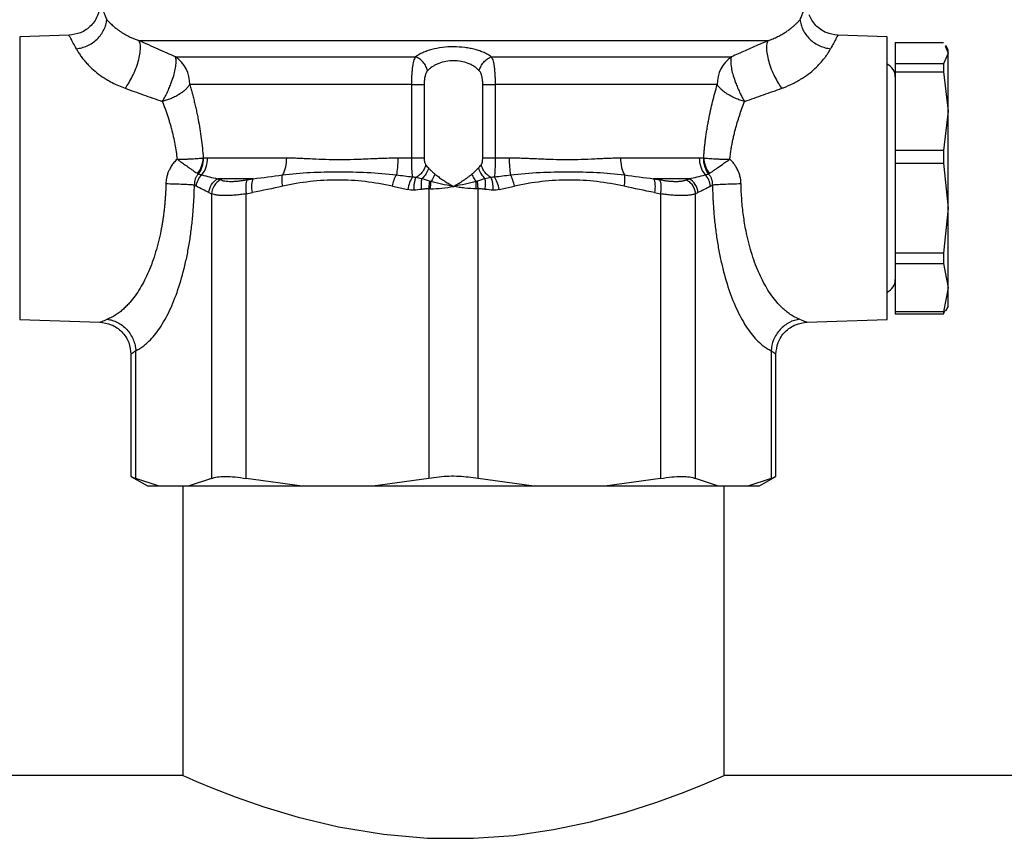
# Model space of a CAD drawing. Units: millimetres. Extents: x 17195 to 19852, y -725 to 2039.
# Drawn here: x 17580 to 17641, y 28 to 79 of the extents above; entities that cross this region are included whole.
import ezdxf

# ---------------------------------------------------------------- set-up
doc = ezdxf.new("R2010")
doc.units = ezdxf.units.MM

msp = doc.modelspace()

# ---------------------------------------------------------------- linework, layer by layer
at = {"color": 7, "linetype": 'Continuous', "lineweight": 25}
for p, q in [((17582.614, 77.71), (17579.544, 77.603)), ((17579.544, 77.603), (17579.544, 60.023)), ((17586.962, 77.38), (17626.126, 77.38)), ((17633.544, 77.603), (17630.474, 77.71)), ((17633.544, 60.023), (17633.544, 77.603)), ((17634.044, 77.262), (17637.055, 77.262)), ((17634.044, 77.262), (17634.044, 75.921)), ((17637.151, 77.041), (17637.344, 76.592)), ((17637.344, 76.813), (17637.197, 77.067)), ((17637.344, 76.592), (17637.344, 76.813)), ((17589.238, 76.37), (17604.19, 76.37)), ((17608.898, 76.37), (17623.85, 76.37)), ((17637.344, 76.592), (17637.055, 75.921)), ((17637.344, 72.993), (17637.344, 76.592)), ((17637.055, 75.921), (17634.044, 75.921)), ((17634.044, 75.921), (17634.044, 75.442)), ((17634.044, 75.442), (17637.055, 75.442)), ((17634.044, 75.442), (17634.044, 70.543)), ((17637.055, 75.921), (17637.055, 75.442)), ((17637.055, 75.442), (17637.344, 72.993)), ((17603.95, 74.638), (17590.126, 74.638)), ((17603.95, 70.079), (17603.95, 74.638)), ((17604.721, 74.638), (17604.721, 70.079)), ((17608.367, 70.079), (17608.367, 74.638)), ((17622.962, 74.638), (17609.138, 74.638)), ((17609.138, 74.638), (17609.138, 70.079)), ((17637.344, 72.993), (17637.055, 70.543)), ((17637.344, 66.945), (17637.344, 72.993)), ((17637.055, 70.543), (17634.044, 70.543)), ((17634.044, 70.543), (17634.044, 69.738)), ((17637.055, 70.543), (17637.055, 69.738)), ((17591.243, 70.079), (17596.145, 70.079)), ((17603.078, 70.079), (17603.95, 70.079)), ((17609.138, 70.079), (17610.01, 70.079)), ((17616.943, 70.079), (17621.845, 70.079)), ((17634.044, 69.738), (17634.044, 64.152)), ((17634.044, 69.738), (17637.055, 69.738)), ((17637.055, 69.738), (17637.344, 66.945)), ((17594.087, 68.78), (17591.868, 68.78)), ((17593.699, 68.705), (17594.087, 68.78)), ((17621.22, 68.78), (17619.001, 68.78)), ((17619.001, 68.78), (17619.389, 68.705)), ((17590.421, 68.377), (17590.544, 68.315)), ((17602.746, 68.315), (17603.695, 68.106)), ((17605.013, 68.149), (17605.013, 50.111)), ((17608.075, 50.111), (17608.075, 68.149)), ((17609.393, 68.106), (17610.342, 68.315)), ((17622.545, 68.315), (17622.667, 68.377)), ((17591.325, 67.914), (17591.483, 67.839)), ((17591.483, 67.839), (17591.483, 50.111)), ((17593.648, 67.839), (17594.028, 67.914)), ((17593.648, 50.111), (17593.648, 67.839)), ((17619.06, 67.914), (17619.441, 67.839)), ((17619.441, 67.839), (17619.441, 50.111)), ((17621.605, 67.839), (17621.763, 67.914)), ((17621.605, 50.111), (17621.605, 67.839)), ((17637.344, 66.945), (17637.055, 64.152)), ((17637.344, 61.992), (17637.344, 66.945)), ((17637.055, 64.152), (17634.044, 64.152)), ((17634.044, 64.152), (17634.044, 63.492)), ((17637.055, 64.152), (17637.055, 63.492)), ((17634.044, 63.492), (17637.055, 63.492)), ((17634.044, 63.492), (17634.044, 60.491)), ((17637.055, 63.492), (17637.344, 61.992)), ((17637.344, 61.992), (17637.055, 60.491)), ((17637.344, 60.813), (17637.344, 61.992)), ((17637.197, 60.558), (17637.344, 60.813)), ((17637.055, 60.491), (17634.044, 60.491)), ((17634.044, 60.491), (17634.044, 60.363)), ((17634.044, 60.363), (17637.055, 60.363)), ((17637.055, 60.363), (17637.151, 60.585)), ((17637.055, 60.491), (17637.055, 60.363)), ((17579.544, 60.023), (17584.541, 59.848)), ((17628.548, 59.848), (17633.544, 60.023)), ((17586.471, 57.85), (17586.471, 50.235)), ((17586.775, 50.111), (17586.775, 58.076)), ((17626.313, 58.076), (17626.313, 50.111)), ((17626.618, 50.235), (17626.618, 57.85)), ((17586.471, 50.253), (17587.544, 49.633)), ((17588.217, 49.633), (17586.775, 50.111)), ((17591.483, 50.111), (17590.041, 49.633)), ((17597.129, 49.633), (17593.648, 50.111)), ((17605.013, 50.111), (17601.532, 49.633)), ((17611.556, 49.633), (17608.075, 50.111)), ((17619.441, 50.111), (17615.959, 49.633)), ((17623.047, 49.633), (17621.605, 50.111)), ((17626.313, 50.111), (17624.871, 49.633)), ((17625.544, 49.633), (17626.618, 50.253)), ((17588.217, 49.633), (17587.544, 49.633)), ((17590.041, 49.633), (17588.217, 49.633)), ((17589.694, 49.633), (17589.694, 31.633)), ((17597.129, 49.633), (17590.041, 49.633)), ((17601.532, 49.633), (17597.129, 49.633)), ((17611.556, 49.633), (17601.532, 49.633)), ((17615.959, 49.633), (17611.556, 49.633)), ((17623.047, 49.633), (17615.959, 49.633)), ((17624.871, 49.633), (17623.047, 49.633)), ((17623.394, 31.633), (17623.394, 49.633)), ((17625.544, 49.633), (17624.871, 49.633)), ((17589.694, 31.633), (17491.544, 31.633)), ((17889.694, 31.633), (17623.394, 31.633))]:
    msp.add_line(p, q, dxfattribs=at)
at = {"color": 7, "linetype": 'Continuous', "lineweight": 25, "flags": 128}
msp.add_lwpolyline([(17589.694, 31.633), (17589.903, 31.541), (17590.546, 31.264), (17591.559, 30.845), (17592.963, 30.302), (17594.744, 29.682), (17596.888, 29.039), (17599.379, 28.443), (17602.194, 27.975), (17604.92, 27.737), (17607.796, 27.722), (17610.302, 27.905), (17612.773, 28.262), (17615.071, 28.748), (17617.207, 29.326), (17619.206, 29.973), (17620.905, 30.598), (17622.196, 31.118), (17623.055, 31.484), (17623.394, 31.633), (17623.394, 31.633)], dxfattribs=at)
at = {"color": 7, "linetype": 'Continuous', "lineweight": 25}
for centre, radius, start, end in [((17588.07, 74.678), 2.056, 358.88546, 55.37471), ((17625.018, 74.678), 2.056, 124.62529, 181.11454), ((17633.154, 75.113), 0.89, 360, 64.01077), ((17589.573, 70.059), 1.671, 321.5772, 0.69851), ((17623.515, 70.059), 1.671, 179.30149, 218.4228), ((17633.154, 62.513), 0.89, 295.98923, 0)]:
    msp.add_arc(centre, radius, start, end, dxfattribs=at)
for points, knots in [([(17584.544, 79.709), (17584.517, 79.463), (17584.462, 78.951), (17584.018, 78.286), (17583.369, 77.819), (17582.859, 77.745), (17582.614, 77.71)], [0, 0, 0, 0, 0.240549, 0.499991, 0.759442, 1, 1, 1, 1]), ([(17584.544, 79.709), (17584.544, 79.708), (17584.545, 79.707), (17584.55, 79.694), (17584.559, 79.674), (17584.571, 79.645), (17584.587, 79.608), (17584.605, 79.563), (17584.628, 79.51), (17584.662, 79.428), (17584.712, 79.307), (17584.784, 79.13), (17584.867, 78.923), (17584.931, 78.761), (17584.963, 78.679)], [0, 0, 0, 0, 0.061953, 0.123849, 0.185744, 0.247691, 0.309746, 0.371963, 0.434395, 0.497095, 0.621703, 0.746786, 0.872752, 1, 1, 1, 1]), ([(17628.125, 78.679), (17628.143, 78.724), (17628.178, 78.815), (17628.228, 78.939), (17628.274, 79.055), (17628.317, 79.162), (17628.357, 79.259), (17628.381, 79.317), (17628.392, 79.345)], [0, 0, 0, 0, 0.168667, 0.336325, 0.50313, 0.669237, 0.834807, 1, 1, 1, 1]), ([(17583.071, 76.872), (17583.18, 76.884), (17583.404, 76.925), (17583.745, 77.045), (17584.073, 77.226), (17584.369, 77.463), (17584.615, 77.743), (17584.799, 78.052), (17584.918, 78.37), (17584.954, 78.578), (17584.963, 78.679)], [0, 0, 0, 0, 0.125001, 0.250001, 0.375001, 0.500001, 0.625001, 0.750001, 0.875001, 1.000001, 1.000001, 1.000001, 1.000001]), ([(17584.963, 78.679), (17584.986, 78.654), (17585.032, 78.604), (17585.112, 78.523), (17585.2, 78.436), (17585.299, 78.345), (17585.409, 78.25), (17585.53, 78.152), (17585.662, 78.051), (17585.808, 77.948), (17585.966, 77.845), (17586.138, 77.743), (17586.323, 77.644), (17586.522, 77.548), (17586.734, 77.459), (17586.886, 77.406), (17586.962, 77.38)], [0, 0, 0, 0, 0.074162, 0.147884, 0.221173, 0.294038, 0.366483, 0.438512, 0.510128, 0.581332, 0.652126, 0.722511, 0.792488, 0.862059, 0.931227, 1, 1, 1, 1]), ([(17626.126, 77.38), (17626.179, 77.398), (17626.287, 77.434), (17626.439, 77.495), (17626.585, 77.558), (17626.725, 77.624), (17626.858, 77.693), (17626.985, 77.763), (17627.104, 77.835), (17627.217, 77.907), (17627.324, 77.979), (17627.425, 78.05), (17627.519, 78.121), (17627.607, 78.191), (17627.69, 78.26), (17627.767, 78.326), (17627.839, 78.391), (17627.905, 78.454), (17627.967, 78.514), (17628.024, 78.572), (17628.077, 78.627), (17628.109, 78.662), (17628.125, 78.679)], [0, 0, 0, 0, 0.048093, 0.09638, 0.144863, 0.193544, 0.242424, 0.291504, 0.340785, 0.390268, 0.439951, 0.489837, 0.539925, 0.590216, 0.640711, 0.69141, 0.742315, 0.793427, 0.84475, 0.896284, 0.948033, 1, 1, 1, 1]), ([(17628.125, 78.679), (17628.134, 78.578), (17628.17, 78.37), (17628.289, 78.052), (17628.474, 77.743), (17628.719, 77.463), (17629.015, 77.226), (17629.343, 77.045), (17629.684, 76.925), (17629.908, 76.884), (17630.017, 76.872)], [0, 0, 0, 0, 0.125, 0.25, 0.375, 0.5, 0.625, 0.75, 0.875, 1.000002, 1.000002, 1.000002, 1.000002]), ([(17630.474, 77.71), (17630.227, 77.745), (17629.848, 77.798), (17629.396, 78.056), (17629.09, 78.317), (17628.843, 78.627), (17628.737, 78.862), (17628.687, 78.974)], [0, 0, 0, 0, 0.319807, 0.491418, 0.666465, 0.841415, 1, 1, 1, 1]), ([(17586.111, 74.408), (17586.251, 74.597), (17586.407, 74.846), (17586.626, 75.286), (17586.696, 75.443), (17586.822, 75.764), (17586.878, 75.927), (17586.969, 76.244), (17587.003, 76.398), (17587.05, 76.679), (17587.061, 76.807), (17587.064, 77.139), (17587.023, 77.291), (17586.962, 77.38)], [0, 0, 0, 0, 0.25, 0.25, 0.375, 0.375, 0.5, 0.5, 0.625, 0.625, 0.75, 0.75, 1, 1, 1, 1]), ([(17589.238, 76.37), (17589.064, 76.446), (17588.703, 76.605), (17588.148, 76.85), (17587.564, 77.11), (17587.167, 77.288), (17586.962, 77.38)], [0, 0, 0, 0, 0.2280969, 0.4706092, 0.7278134, 1, 1, 1, 1]), ([(17626.126, 77.38), (17625.962, 77.306), (17625.64, 77.162), (17625.166, 76.951), (17624.71, 76.748), (17624.274, 76.556), (17623.989, 76.431), (17623.85, 76.37)], [0, 0, 0, 0, 0.2189578, 0.4282886, 0.6281434, 0.8186674, 1, 1, 1, 1]), ([(17626.126, 77.38), (17626.065, 77.291), (17626.024, 77.139), (17626.027, 76.807), (17626.038, 76.679), (17626.085, 76.398), (17626.12, 76.244), (17626.211, 75.927), (17626.266, 75.764), (17626.392, 75.443), (17626.463, 75.286), (17626.681, 74.846), (17626.837, 74.597), (17626.977, 74.408)], [0, 0, 0, 0, 0.25, 0.25, 0.375, 0.375, 0.5, 0.5, 0.625, 0.625, 0.75, 0.75, 1, 1, 1, 1]), ([(17583.071, 76.872), (17583.09, 76.837), (17583.126, 76.768), (17583.19, 76.66), (17583.26, 76.55), (17583.336, 76.438), (17583.418, 76.324), (17583.506, 76.21), (17583.601, 76.095), (17583.702, 75.98), (17583.809, 75.865), (17583.922, 75.751), (17584.125, 75.559), (17584.446, 75.292), (17584.876, 74.998), (17585.297, 74.76), (17585.69, 74.568), (17585.97, 74.462), (17586.111, 74.408)], [0, 0, 0, 0, 0.0470501, 0.0932655, 0.1386912, 0.1833744, 0.2273646, 0.2707137, 0.3134755, 0.3557064, 0.3974646, 0.4388102, 0.4798052, 0.606587, 0.7326988, 0.8217235, 0.9105901, 1, 1, 1, 1]), ([(17608.898, 76.37), (17608.865, 76.393), (17608.798, 76.44), (17608.688, 76.507), (17608.571, 76.57), (17608.448, 76.628), (17608.319, 76.683), (17608.183, 76.733), (17608.041, 76.78), (17607.842, 76.837), (17607.579, 76.897), (17607.136, 76.967), (17606.549, 77.004), (17605.841, 76.961), (17605.294, 76.855), (17604.901, 76.735), (17604.634, 76.628), (17604.392, 76.507), (17604.257, 76.416), (17604.19, 76.37)], [0, 0, 0, 0, 0.032426, 0.064385, 0.095962, 0.127241, 0.15831, 0.189258, 0.220175, 0.251147, 0.313658, 0.375703, 0.499485, 0.623034, 0.748501, 0.810599, 0.87397, 0.936473, 1, 1, 1, 1]), ([(17626.977, 74.408), (17627.048, 74.434), (17627.189, 74.486), (17627.394, 74.573), (17627.593, 74.664), (17627.786, 74.761), (17627.973, 74.862), (17628.265, 75.034), (17628.64, 75.29), (17629.047, 75.629), (17629.387, 75.971), (17629.626, 76.259), (17629.796, 76.497), (17629.919, 76.691), (17629.984, 76.811), (17630.017, 76.872)], [0, 0, 0, 0, 0.044759, 0.089254, 0.133573, 0.177802, 0.222028, 0.26634, 0.392893, 0.519611, 0.639714, 0.762774, 0.839264, 0.918256, 1, 1, 1, 1]), ([(17588.421, 73.589), (17588.442, 73.624), (17588.488, 73.7), (17588.559, 73.827), (17588.636, 73.972), (17588.719, 74.137), (17588.796, 74.301), (17588.886, 74.509), (17589.005, 74.804), (17589.136, 75.198), (17589.238, 75.606), (17589.28, 75.897), (17589.288, 76.086), (17589.281, 76.204), (17589.266, 76.299), (17589.247, 76.347), (17589.238, 76.37)], [0, 0, 0, 0, 0.038235, 0.081006, 0.128335, 0.180223, 0.23665, 0.278712, 0.366758, 0.500119, 0.63348, 0.763389, 0.828254, 0.886113, 0.946057, 1, 1, 1, 1]), ([(17603.95, 74.638), (17603.95, 74.733), (17603.951, 74.875), (17603.957, 75.06), (17603.962, 75.197), (17603.97, 75.33), (17603.979, 75.457), (17603.99, 75.579), (17604.008, 75.735), (17604.036, 75.912), (17604.092, 76.156), (17604.147, 76.296), (17604.19, 76.37)], [0, 0, 0, 0, 0.000141607, 0.00021241, 0.000283213, 0.000354017, 0.00042482, 0.000495623, 0.000566427, 0.000708033, 0.00084964, 0.001132853, 0.001132853, 0.001132853, 0.001132853]), ([(17604.934, 75.504), (17604.912, 75.592), (17604.844, 75.776), (17604.666, 76.041), (17604.435, 76.252), (17604.269, 76.339), (17604.19, 76.37)], [0, 0, 0, 0, 0.2499902, 0.4999935, 0.7499967, 1, 1, 1, 1]), ([(17608.154, 75.504), (17608.127, 75.531), (17608.073, 75.586), (17607.982, 75.663), (17607.887, 75.733), (17607.788, 75.798), (17607.684, 75.857), (17607.577, 75.909), (17607.367, 75.998), (17607.03, 76.094), (17606.546, 76.138), (17606.062, 76.094), (17605.692, 75.99), (17605.428, 75.872), (17605.247, 75.767), (17605.078, 75.645), (17604.983, 75.551), (17604.934, 75.504)], [0, 0, 0, 0, 0.03972, 0.078344, 0.115904, 0.152435, 0.187977, 0.222571, 0.256262, 0.380391, 0.499368, 0.618855, 0.743347, 0.802861, 0.86533, 0.930978, 1, 1, 1, 1]), ([(17608.154, 75.504), (17608.176, 75.591), (17608.244, 75.776), (17608.422, 76.041), (17608.653, 76.252), (17608.819, 76.339), (17608.898, 76.37)], [0, 0, 0, 0, 0.249579, 0.499725, 0.749871, 1, 1, 1, 1]), ([(17608.898, 76.37), (17608.92, 76.332), (17608.96, 76.25), (17609.01, 76.097), (17609.045, 75.944), (17609.069, 75.807), (17609.084, 75.698), (17609.097, 75.582), (17609.109, 75.459), (17609.118, 75.331), (17609.128, 75.155), (17609.136, 74.925), (17609.138, 74.734), (17609.138, 74.638)], [0, 0, 0, 0, 0.000141827, 0.000283653, 0.00042548, 0.000496393, 0.000567306, 0.00063822, 0.000709133, 0.000780046, 0.00085096, 0.000992786, 0.001134613, 0.001134613, 0.001134613, 0.001134613]), ([(17623.85, 76.37), (17623.844, 76.355), (17623.831, 76.325), (17623.818, 76.268), (17623.806, 76.192), (17623.8, 76.086), (17623.808, 75.897), (17623.85, 75.606), (17623.952, 75.198), (17624.083, 74.804), (17624.202, 74.509), (17624.309, 74.263), (17624.42, 74.032), (17624.549, 73.788), (17624.63, 73.651), (17624.667, 73.589)], [0, 0, 0, 0, 0.0353223, 0.0732608, 0.1139271, 0.1717808, 0.2366644, 0.3665876, 0.4999631, 0.6333385, 0.7213999, 0.7634603, 0.8549256, 0.9337726, 1, 1, 1, 1]), ([(17604.934, 75.504), (17604.92, 75.487), (17604.892, 75.455), (17604.856, 75.395), (17604.824, 75.328), (17604.797, 75.252), (17604.761, 75.12), (17604.728, 74.915), (17604.723, 74.732), (17604.721, 74.638)], [0, 0, 0, 0, 0.086805, 0.1744, 0.263907, 0.356377, 0.452767, 0.71964, 1, 1, 1, 1]), ([(17608.367, 74.638), (17608.367, 74.676), (17608.366, 74.752), (17608.36, 74.863), (17608.349, 74.969), (17608.334, 75.072), (17608.311, 75.185), (17608.275, 75.303), (17608.224, 75.418), (17608.177, 75.475), (17608.154, 75.504)], [0, 0, 0, 0, 0.114647, 0.225768, 0.33432, 0.441328, 0.547862, 0.704979, 0.854085, 1, 1, 1, 1]), ([(17586.111, 74.408), (17586.296, 74.342), (17586.67, 74.208), (17587.24, 74.004), (17587.825, 73.798), (17588.221, 73.659), (17588.421, 73.589)], [0, 0, 0, 0, 0.242492, 0.489969, 0.742461, 1, 1, 1, 1]), ([(17590.126, 74.638), (17590.107, 74.61), (17590.072, 74.559), (17590.013, 74.486), (17589.956, 74.423), (17589.903, 74.368), (17589.808, 74.278), (17589.662, 74.158), (17589.439, 74.008), (17589.196, 73.873), (17588.934, 73.755), (17588.676, 73.659), (17588.504, 73.612), (17588.421, 73.589)], [0, 0, 0, 0, 0.062142, 0.117724, 0.166723, 0.209143, 0.245007, 0.380142, 0.500082, 0.635984, 0.764208, 0.88527, 1, 1, 1, 1]), ([(17590.126, 74.638), (17590.155, 74.538), (17590.213, 74.34), (17590.296, 74.037), (17590.376, 73.731), (17590.452, 73.421), (17590.524, 73.108), (17590.592, 72.791), (17590.674, 72.383), (17590.762, 71.882), (17590.85, 71.285), (17590.921, 70.684), (17590.952, 70.278), (17590.967, 70.076)], [0, 0, 0, 0, 0.071849, 0.143247, 0.214255, 0.284938, 0.355362, 0.425592, 0.495695, 0.623266, 0.749554, 0.874988, 1, 1, 1, 1]), ([(17603.95, 74.638), (17604.116, 74.638), (17604.276, 74.638), (17604.544, 74.638), (17604.652, 74.638), (17604.721, 74.638)], [0, 0, 0, 0, 0.5, 0.5, 1, 1, 1, 1]), ([(17608.367, 74.638), (17608.436, 74.638), (17608.544, 74.638), (17608.813, 74.638), (17608.972, 74.638), (17609.138, 74.638)], [0, 0, 0, 0, 0.5, 0.5, 1, 1, 1, 1]), ([(17622.121, 70.076), (17622.128, 70.177), (17622.143, 70.38), (17622.171, 70.681), (17622.203, 70.982), (17622.24, 71.281), (17622.281, 71.579), (17622.327, 71.875), (17622.377, 72.17), (17622.448, 72.555), (17622.544, 73.026), (17622.673, 73.576), (17622.812, 74.116), (17622.912, 74.463), (17622.962, 74.638)], [0, 0, 0, 0, 0.062462, 0.124921, 0.187433, 0.250051, 0.312829, 0.375822, 0.439081, 0.502659, 0.626143, 0.74996, 0.874464, 1, 1, 1, 1]), ([(17624.667, 73.589), (17624.62, 73.601), (17624.525, 73.627), (17624.38, 73.673), (17624.233, 73.726), (17624.084, 73.787), (17623.935, 73.855), (17623.787, 73.931), (17623.617, 74.03), (17623.426, 74.158), (17623.247, 74.305), (17623.085, 74.468), (17623.007, 74.575), (17622.962, 74.638)], [0, 0, 0, 0, 0.064863, 0.131656, 0.200572, 0.27177, 0.345376, 0.421483, 0.50015, 0.620057, 0.755198, 0.857086, 1, 1, 1, 1]), ([(17624.667, 73.589), (17624.867, 73.659), (17625.263, 73.798), (17625.848, 74.004), (17626.418, 74.208), (17626.792, 74.342), (17626.977, 74.408)], [0, 0, 0, 0, 0.257539, 0.510031, 0.757508, 1, 1, 1, 1]), ([(17588.421, 73.589), (17588.454, 73.504), (17588.52, 73.337), (17588.613, 73.083), (17588.701, 72.834), (17588.782, 72.589), (17588.857, 72.348), (17588.926, 72.114), (17589.012, 71.802), (17589.108, 71.41), (17589.205, 70.934), (17589.284, 70.464), (17589.321, 70.15), (17589.339, 69.996)], [0, 0, 0, 0, 0.079641, 0.156605, 0.230898, 0.302524, 0.371489, 0.437803, 0.501474, 0.632094, 0.75863, 0.881215, 1, 1, 1, 1]), ([(17623.749, 69.996), (17623.759, 70.084), (17623.779, 70.261), (17623.816, 70.526), (17623.859, 70.793), (17623.909, 71.062), (17623.965, 71.333), (17624.027, 71.604), (17624.108, 71.922), (17624.212, 72.292), (17624.346, 72.715), (17624.498, 73.153), (17624.61, 73.441), (17624.667, 73.589)], [0, 0, 0, 0, 0.067355, 0.135856, 0.205533, 0.276414, 0.348526, 0.421893, 0.496539, 0.610258, 0.732048, 0.861952, 1, 1, 1, 1]), ([(17589.339, 69.996), (17589.305, 69.962), (17589.238, 69.895), (17589.145, 69.788), (17589.059, 69.678), (17588.98, 69.563), (17588.895, 69.419), (17588.809, 69.242), (17588.731, 69.032), (17588.698, 68.886), (17588.681, 68.813)], [0, 0, 0, 0, 0.104304, 0.207207, 0.309063, 0.410237, 0.511099, 0.674704, 0.83707, 1, 1, 1, 1]), ([(17589.339, 69.996), (17589.499, 69.996), (17589.738, 69.999), (17590.042, 70.008), (17590.259, 70.017), (17590.464, 70.028), (17590.716, 70.046), (17590.877, 70.063), (17590.967, 70.076)], [0.0000000004, 0.0000000004, 0.0000000004, 0.0000000004, 0.0001285258, 0.0001927886, 0.0002570513, 0.0003213141, 0.0003855768, 0.0005141019, 0.0005141019, 0.0005141019, 0.0005141019]), ([(17589.339, 69.996), (17589.366, 69.977), (17589.446, 69.922), (17589.603, 69.814), (17589.83, 69.655), (17590.055, 69.495), (17590.247, 69.357), (17590.391, 69.256), (17590.514, 69.17), (17590.579, 69.127), (17590.611, 69.106)], [0, 0, 0, 0, 0.051587, 0.151023, 0.300258, 0.500405, 0.631815, 0.759414, 0.882333, 1, 1, 1, 1]), ([(17590.611, 69.106), (17590.713, 69.237), (17590.8, 69.392), (17590.922, 69.726), (17590.958, 69.904), (17590.967, 70.076)], [0, 0, 0, 0, 0.5, 0.5, 1, 1, 1, 1]), ([(17590.672, 69.069), (17590.774, 69.205), (17590.857, 69.368), (17590.965, 69.715), (17590.99, 69.899), (17590.988, 70.074)], [0, 0, 0, 0, 0.5, 0.5, 1, 1, 1, 1]), ([(17590.988, 70.074), (17591.031, 70.076), (17591.115, 70.078), (17591.201, 70.079), (17591.243, 70.079)], [0, 0, 0, 0, 0.510978, 1, 1, 1, 1]), ([(17596.145, 70.079), (17596.225, 70.079), (17596.392, 70.078), (17596.656, 70.072), (17596.947, 70.062), (17597.316, 70.046), (17597.867, 70.02), (17598.598, 69.986), (17599.461, 69.968), (17600.342, 69.986), (17601.122, 70.02), (17601.728, 70.046), (17602.196, 70.064), (17602.624, 70.076), (17602.933, 70.078), (17603.078, 70.079)], [0, 0, 0, 0, 0.038153, 0.079752, 0.124803, 0.174194, 0.250176, 0.375192, 0.499878, 0.624591, 0.749641, 0.825733, 0.87503, 0.941373, 1, 1, 1, 1]), ([(17603.078, 70.079), (17603.078, 69.885), (17603.064, 69.491), (17603.02, 69.153), (17602.996, 69.02)], [0.2561838, 0.2561838, 0.2561838, 0.2561838, 0.6450395, 1, 1, 1, 1]), ([(17603.996, 68.895), (17603.979, 69.023), (17603.968, 69.193), (17603.953, 69.602), (17603.95, 69.838), (17603.95, 70.079)], [0, 0, 0, 0, 0.5, 0.5, 1, 1, 1, 1]), ([(17603.95, 70.079), (17604.029, 70.079), (17604.191, 70.079), (17604.417, 70.079), (17604.602, 70.079), (17604.688, 70.079), (17604.721, 70.079)], [0, 0, 0, 0, 0.249993, 0.500042, 0.75009, 1, 1, 1, 1]), ([(17604.721, 70.079), (17604.721, 70.056), (17604.722, 70.01), (17604.727, 69.943), (17604.734, 69.879), (17604.748, 69.803), (17604.771, 69.717), (17604.8, 69.669), (17604.814, 69.646)], [0, 0, 0, 0, 0.140325, 0.276122, 0.409115, 0.541137, 0.778421, 1, 1, 1, 1]), ([(17608.274, 69.646), (17608.281, 69.657), (17608.296, 69.679), (17608.314, 69.72), (17608.33, 69.766), (17608.348, 69.838), (17608.364, 69.943), (17608.366, 70.033), (17608.367, 70.079)], [0, 0, 0, 0, 0.111011, 0.222941, 0.337776, 0.457361, 0.723095, 1, 1, 1, 1]), ([(17608.367, 70.079), (17608.4, 70.079), (17608.486, 70.079), (17608.672, 70.079), (17608.897, 70.079), (17609.059, 70.079), (17609.138, 70.079)], [0, 0, 0, 0, 0.2500003, 0.5000007, 0.750001, 1, 1, 1, 1]), ([(17609.138, 70.079), (17609.138, 69.957), (17609.138, 69.838), (17609.134, 69.609), (17609.132, 69.498), (17609.121, 69.192), (17609.109, 69.022), (17609.092, 68.895)], [0, 0, 0, 0, 0.25, 0.25, 0.5, 0.5, 1, 1, 1, 1]), ([(17610.01, 70.079), (17610.105, 70.079), (17610.303, 70.078), (17610.611, 70.072), (17610.946, 70.062), (17611.36, 70.046), (17611.966, 70.02), (17612.745, 69.986), (17613.63, 69.968), (17614.496, 69.986), (17615.226, 70.02), (17615.774, 70.046), (17616.186, 70.064), (17616.559, 70.076), (17616.82, 70.078), (17616.943, 70.079)], [0, 0, 0, 0, 0.038417, 0.080067, 0.124955, 0.174932, 0.249844, 0.374968, 0.500542, 0.626004, 0.750891, 0.825388, 0.875473, 0.941358, 1, 1, 1, 1]), ([(17616.943, 70.079), (17616.943, 69.885), (17616.985, 69.491), (17617.114, 69.153), (17617.189, 69.02)], [0, 0, 0, 0, 0.3888525, 0.7438169, 0.7438169, 0.7438169, 0.7438169]), ([(17621.845, 70.079), (17621.887, 70.079), (17621.973, 70.078), (17622.057, 70.076), (17622.1, 70.074)], [0, 0, 0, 0, 0.4890195, 1, 1, 1, 1]), ([(17622.1, 70.074), (17622.098, 69.899), (17622.124, 69.715), (17622.231, 69.368), (17622.314, 69.205), (17622.417, 69.069)], [0, 0, 0, 0, 0.5, 0.5, 1, 1, 1, 1]), ([(17622.121, 70.076), (17622.13, 69.904), (17622.166, 69.726), (17622.288, 69.392), (17622.375, 69.237), (17622.477, 69.106)], [0, 0, 0, 0, 0.5, 0.5, 1, 1, 1, 1]), ([(17622.121, 70.076), (17622.211, 70.063), (17622.372, 70.046), (17622.624, 70.028), (17622.829, 70.017), (17623.046, 70.008), (17623.351, 69.999), (17623.59, 69.996), (17623.749, 69.996)], [0, 0, 0, 0, 0.0001285248, 0.0001927872, 0.0002570496, 0.000321312, 0.0003855744, 0.0005140992, 0.0005140992, 0.0005140992, 0.0005140992]), ([(17622.477, 69.106), (17622.495, 69.117), (17622.531, 69.141), (17622.592, 69.183), (17622.661, 69.23), (17622.737, 69.284), (17622.82, 69.343), (17622.911, 69.408), (17623.088, 69.533), (17623.329, 69.705), (17623.587, 69.885), (17623.712, 69.97), (17623.749, 69.996)], [0, 0, 0, 0, 0.066559, 0.134968, 0.205157, 0.277037, 0.350453, 0.425238, 0.501227, 0.764306, 0.92916, 1, 1, 1, 1]), ([(17624.407, 68.813), (17624.398, 68.857), (17624.379, 68.944), (17624.341, 69.073), (17624.295, 69.199), (17624.24, 69.323), (17624.164, 69.472), (17624.058, 69.642), (17623.915, 69.828), (17623.805, 69.94), (17623.749, 69.996)], [0, 0, 0, 0, 0.097555, 0.19489, 0.292396, 0.390463, 0.489472, 0.657587, 0.827195, 1, 1, 1, 1]), ([(17604.814, 69.646), (17604.794, 69.557), (17604.725, 69.369), (17604.536, 69.1), (17604.342, 68.939), (17604.227, 68.872), (17604.201, 68.858)], [0, 0, 0, 0, 0.2499099, 0.4999583, 0.7500068, 0.8247836, 0.8247836, 0.8247836, 0.8247836]), ([(17604.987, 69.448), (17604.958, 69.333), (17604.908, 69.21), (17604.769, 68.979), (17604.68, 68.871), (17604.582, 68.783)], [0, 0, 0, 0, 0.5, 0.5, 1, 1, 1, 1]), ([(17604.814, 69.646), (17604.841, 69.611), (17604.893, 69.543), (17604.956, 69.479), (17604.987, 69.448)], [0, 0, 0, 0, 0.510322, 1, 1, 1, 1]), ([(17604.987, 69.448), (17605.004, 69.431), (17605.042, 69.395), (17605.105, 69.332), (17605.197, 69.243), (17605.294, 69.153), (17605.369, 69.089), (17605.394, 69.067)], [0, 0, 0, 0, 0.141035, 0.307106, 0.498288, 0.834173, 1, 1, 1, 1]), ([(17607.694, 69.067), (17607.719, 69.089), (17607.794, 69.153), (17607.903, 69.254), (17608.013, 69.362), (17608.074, 69.422), (17608.101, 69.448)], [0, 0, 0, 0, 0.165879, 0.501738, 0.779065, 1, 1, 1, 1]), ([(17608.101, 69.448), (17608.132, 69.479), (17608.195, 69.543), (17608.248, 69.611), (17608.274, 69.646)], [0, 0, 0, 0, 0.489678, 1, 1, 1, 1]), ([(17608.101, 69.448), (17608.13, 69.333), (17608.18, 69.21), (17608.319, 68.979), (17608.408, 68.871), (17608.506, 68.783)], [0, 0, 0, 0, 0.5, 0.5, 1, 1, 1, 1]), ([(17608.887, 68.858), (17608.861, 68.872), (17608.746, 68.939), (17608.553, 69.1), (17608.363, 69.369), (17608.295, 69.557), (17608.274, 69.646)], [0, 0, 0, 0, 0.0747843, 0.3247846, 0.574785, 0.8247853, 0.8247853, 0.8247853, 0.8247853]), ([(17588.681, 68.813), (17588.671, 68.754), (17588.65, 68.635), (17588.646, 68.516), (17588.643, 68.456)], [0, 0, 0, 0, 0.499854, 1, 1, 1, 1]), ([(17590.672, 69.069), (17590.654, 69.051), (17590.617, 69.016), (17590.569, 68.955), (17590.526, 68.889), (17590.489, 68.817), (17590.459, 68.739), (17590.436, 68.655), (17590.422, 68.566), (17590.415, 68.473), (17590.419, 68.409), (17590.421, 68.377)], [0, 0, 0, 0, 0.097872, 0.197703, 0.300229, 0.406089, 0.515815, 0.629824, 0.748416, 0.871781, 1, 1, 1, 1]), ([(17590.544, 68.315), (17590.554, 68.442), (17590.589, 68.576), (17590.706, 68.821), (17590.788, 68.932), (17590.882, 69.02)], [0, 0, 0, 0, 0.5, 0.5, 1, 1, 1, 1]), ([(17591.325, 67.914), (17591.337, 68.082), (17591.392, 68.263), (17591.587, 68.573), (17591.724, 68.7), (17591.868, 68.78)], [0, 0, 0, 0, 0.5, 0.5, 1, 1, 1, 1]), ([(17592.032, 68.705), (17591.887, 68.625), (17591.749, 68.499), (17591.552, 68.188), (17591.495, 68.007), (17591.483, 67.839)], [0, 0, 0, 0, 0.5, 0.5, 1, 1, 1, 1]), ([(17593.699, 68.705), (17593.646, 68.695), (17593.541, 68.674), (17593.388, 68.649), (17593.239, 68.629), (17593.097, 68.613), (17592.959, 68.601), (17592.827, 68.595), (17592.67, 68.592), (17592.496, 68.598), (17592.315, 68.619), (17592.157, 68.653), (17592.074, 68.688), (17592.032, 68.705)], [0, 0, 0, 0, 0.072515, 0.144399, 0.215824, 0.286966, 0.358002, 0.429107, 0.500457, 0.625322, 0.74958, 0.874162, 1, 1, 1, 1]), ([(17593.699, 68.705), (17593.677, 68.665), (17593.639, 68.563), (17593.609, 68.35), (17593.611, 68.097), (17593.633, 67.923), (17593.648, 67.839)], [0, 0, 0, 0, 0.250001, 0.500001, 0.750002, 1, 1, 1, 1]), ([(17594.028, 67.914), (17594.001, 68.082), (17593.989, 68.263), (17594.01, 68.573), (17594.043, 68.7), (17594.087, 68.78)], [0, 0, 0, 0, 0.5, 0.5, 1, 1, 1, 1]), ([(17595.915, 68.315), (17595.891, 68.442), (17595.861, 68.709), (17595.88, 68.932), (17595.9, 69.02)], [-0.000001, -0.000001, -0.000001, -0.000001, 0.499998, 1, 1, 1, 1]), ([(17602.746, 68.315), (17602.77, 68.442), (17602.805, 68.576), (17602.892, 68.821), (17602.943, 68.932), (17602.996, 69.02)], [0, 0, 0, 0, 0.5, 0.5, 1, 1, 1, 1]), ([(17603.996, 68.895), (17603.934, 68.808), (17603.871, 68.687), (17603.765, 68.409), (17603.722, 68.253), (17603.695, 68.106)], [0, 0, 0, 0, 0.5, 0.5, 1, 1, 1, 1]), ([(17604.201, 68.858), (17604.18, 68.808), (17604.139, 68.708), (17604.097, 68.512), (17604.071, 68.296), (17604.07, 68.145), (17604.07, 68.07)], [0, 0, 0, 0, 0.246751, 0.499994, 0.753264, 1, 1, 1, 1]), ([(17604.574, 68.118), (17604.565, 68.178), (17604.553, 68.299), (17604.548, 68.477), (17604.558, 68.643), (17604.573, 68.739), (17604.582, 68.783)], [0, 0, 0, 0, 0.25, 0.5, 0.75, 1.000003, 1.000003, 1.000003, 1.000003]), ([(17605.063, 68.633), (17605.018, 68.647), (17604.931, 68.674), (17604.807, 68.713), (17604.691, 68.749), (17604.618, 68.772), (17604.582, 68.783)], [0, 0, 0, 0, 0.268795, 0.514206, 0.760523, 1, 1, 1, 1]), ([(17605.394, 69.067), (17605.432, 69.037), (17605.507, 68.976), (17605.624, 68.888), (17605.742, 68.803), (17605.86, 68.721), (17605.978, 68.643), (17606.095, 68.568), (17606.21, 68.497), (17606.324, 68.43), (17606.435, 68.366), (17606.508, 68.325), (17606.544, 68.304)], [0, 0, 0, 0, 0.11429, 0.225387, 0.333296, 0.438024, 0.539577, 0.637963, 0.733188, 0.825263, 0.914197, 1, 1, 1, 1]), ([(17606.544, 68.304), (17606.589, 68.33), (17606.682, 68.382), (17606.822, 68.463), (17606.965, 68.551), (17607.111, 68.643), (17607.259, 68.741), (17607.407, 68.845), (17607.554, 68.954), (17607.647, 69.029), (17607.694, 69.067)], [0, 0, 0, 0, 0.107753, 0.220398, 0.337956, 0.460445, 0.587881, 0.720277, 0.857647, 1, 1, 1, 1]), ([(17607.694, 69.067), (17607.723, 68.989), (17607.794, 68.829), (17607.889, 68.678), (17607.94, 68.609)], [0, 0, 0, 0, 0.3535193, 0.7014776, 0.7014776, 0.7014776, 0.7014776]), ([(17608.506, 68.783), (17608.47, 68.772), (17608.397, 68.749), (17608.281, 68.713), (17608.157, 68.674), (17608.071, 68.647), (17608.025, 68.633)], [0, 0, 0, 0, 0.239476, 0.485793, 0.728148, 1, 1, 1, 1]), ([(17608.515, 68.118), (17608.531, 68.237), (17608.539, 68.36), (17608.536, 68.589), (17608.525, 68.695), (17608.506, 68.783)], [0, 0, 0, 0, 0.5, 0.5, 1, 1, 1, 1]), ([(17609.018, 68.07), (17609.018, 68.145), (17609.017, 68.296), (17608.991, 68.512), (17608.949, 68.708), (17608.908, 68.808), (17608.887, 68.858)], [0, 0, 0, 0, 0.246736, 0.5, 0.753244, 1, 1, 1, 1]), ([(17609.393, 68.106), (17609.366, 68.253), (17609.323, 68.409), (17609.218, 68.687), (17609.155, 68.808), (17609.092, 68.895)], [0, 0, 0, 0, 0.5, 0.5, 1, 1, 1, 1]), ([(17610.092, 69.02), (17610.709, 69.095), (17611.923, 69.186), (17613.716, 69.22), (17615.466, 69.186), (17616.616, 69.095), (17617.189, 69.02)], [0, 0, 0, 0, 0.001861568, 0.003723136, 0.005584704, 0.007446272, 0.007446272, 0.007446272, 0.007446272]), ([(17610.342, 68.315), (17610.318, 68.442), (17610.248, 68.709), (17610.145, 68.932), (17610.092, 69.02)], [-0.0000015, -0.0000015, -0.0000015, -0.0000015, 0.4999978, 0.9999984, 0.9999984, 0.9999984, 0.9999984]), ([(17617.173, 68.315), (17617.197, 68.442), (17617.212, 68.576), (17617.217, 68.821), (17617.208, 68.932), (17617.189, 69.02)], [0, 0, 0, 0, 0.5, 0.5, 1, 1, 1, 1]), ([(17619.001, 68.78), (17619.045, 68.7), (17619.078, 68.573), (17619.099, 68.263), (17619.088, 68.082), (17619.06, 67.914)], [0, 0, 0, 0, 0.5, 0.5, 1, 1, 1, 1]), ([(17619.441, 67.839), (17619.455, 67.923), (17619.477, 68.097), (17619.479, 68.35), (17619.449, 68.563), (17619.411, 68.665), (17619.389, 68.705)], [0, 0, 0, 0, 0.249998, 0.499999, 0.749999, 1, 1, 1, 1]), ([(17621.056, 68.705), (17621.032, 68.695), (17620.986, 68.674), (17620.905, 68.649), (17620.817, 68.629), (17620.72, 68.613), (17620.616, 68.601), (17620.504, 68.595), (17620.355, 68.592), (17620.163, 68.598), (17619.92, 68.619), (17619.663, 68.653), (17619.481, 68.688), (17619.389, 68.705)], [0, 0, 0, 0, 0.072516, 0.144399, 0.215824, 0.286966, 0.358002, 0.429107, 0.500457, 0.625322, 0.74958, 0.874162, 1, 1, 1, 1]), ([(17621.056, 68.705), (17621.128, 68.665), (17621.27, 68.563), (17621.448, 68.35), (17621.566, 68.097), (17621.599, 67.923), (17621.605, 67.839)], [0, 0, 0, 0, 0.250001, 0.500001, 0.750002, 1, 1, 1, 1]), ([(17621.763, 67.914), (17621.752, 68.082), (17621.696, 68.263), (17621.501, 68.573), (17621.364, 68.7), (17621.22, 68.78)], [0, 0, 0, 0, 0.5, 0.5, 1, 1, 1, 1]), ([(17622.545, 68.315), (17622.535, 68.442), (17622.5, 68.576), (17622.382, 68.821), (17622.3, 68.932), (17622.207, 69.02)], [0, 0, 0, 0, 0.5, 0.5, 1, 1, 1, 1]), ([(17622.667, 68.377), (17622.669, 68.409), (17622.673, 68.472), (17622.667, 68.565), (17622.652, 68.653), (17622.63, 68.737), (17622.6, 68.816), (17622.563, 68.888), (17622.52, 68.955), (17622.471, 69.015), (17622.435, 69.051), (17622.417, 69.069)], [0, 0, 0, 0, 0.12749, 0.250297, 0.368514, 0.482339, 0.592074, 0.698134, 0.801042, 0.901426, 1, 1, 1, 1]), ([(17624.445, 68.456), (17624.443, 68.516), (17624.438, 68.636), (17624.417, 68.754), (17624.407, 68.813)], [0, 0, 0, 0, 0.501206, 1, 1, 1, 1]), ([(17588.643, 68.456), (17588.641, 68.366), (17588.636, 68.186), (17588.625, 67.917), (17588.609, 67.648), (17588.589, 67.38), (17588.565, 67.113), (17588.537, 66.846), (17588.505, 66.581), (17588.468, 66.317), (17588.428, 66.055), (17588.383, 65.795), (17588.264, 65.161), (17588.017, 64.172), (17587.579, 62.968), (17587.037, 61.907), (17586.567, 61.252), (17586.209, 60.863), (17585.999, 60.661), (17585.773, 60.472), (17585.53, 60.3), (17585.27, 60.147), (17585.09, 60.07), (17584.997, 60.031)], [0, 0, 0, 0, 0.021363, 0.042784, 0.064269, 0.08582, 0.107444, 0.129144, 0.150925, 0.172791, 0.194746, 0.216795, 0.238942, 0.358328, 0.483979, 0.605587, 0.738046, 0.775728, 0.815804, 0.858272, 0.90313, 0.950374, 1, 1, 1, 1]), ([(17586.775, 58.076), (17586.816, 58.097), (17586.898, 58.138), (17587.021, 58.21), (17587.142, 58.29), (17587.263, 58.378), (17587.383, 58.475), (17587.58, 58.649), (17587.85, 58.928), (17588.184, 59.356), (17588.502, 59.851), (17588.901, 60.59), (17589.35, 61.659), (17589.721, 62.904), (17589.964, 63.977), (17590.116, 64.813), (17590.24, 65.677), (17590.323, 66.465), (17590.375, 67.165), (17590.407, 67.77), (17590.416, 68.175), (17590.421, 68.377)], [0, 0, 0, 0, 0.021664, 0.043296, 0.06491, 0.086521, 0.108144, 0.129792, 0.194345, 0.258484, 0.32223, 0.385767, 0.511336, 0.635262, 0.696766, 0.757829, 0.81857, 0.87924, 0.919625, 0.959829, 1, 1, 1, 1]), ([(17590.421, 68.377), (17590.352, 68.385), (17590.162, 68.401), (17589.73, 68.424), (17589.197, 68.444), (17588.823, 68.452), (17588.643, 68.456)], [0.0000001, 0.0000001, 0.0000001, 0.0000001, 0.2500313, 0.5000636, 0.750096, 0.9999852, 0.9999852, 0.9999852, 0.9999852]), ([(17605.063, 68.633), (17605.055, 68.597), (17605.041, 68.521), (17605.025, 68.4), (17605.016, 68.274), (17605.014, 68.19), (17605.013, 68.149)], [0, 0, 0, 0, 0.25, 0.5, 0.75, 1, 1, 1, 1]), ([(17607.94, 68.609), (17607.744, 68.551), (17607.524, 68.494), (17607.055, 68.39), (17606.806, 68.344), (17606.544, 68.304)], [0, 0, 0, 0, 0.5, 0.5, 1, 1, 1, 1]), ([(17607.966, 68.15), (17607.74, 68.155), (17607.382, 68.177), (17606.902, 68.238), (17606.663, 68.28), (17606.544, 68.304)], [-0.000009603, -0.000009603, -0.000009603, -0.000009603, 0.000541764, 0.000817447, 0.00109313, 0.00109313, 0.00109313, 0.00109313]), ([(17608.075, 68.149), (17608.075, 68.19), (17608.072, 68.274), (17608.063, 68.4), (17608.047, 68.521), (17608.033, 68.597), (17608.025, 68.633)], [0, 0, 0, 0, 0.25, 0.5, 0.75, 1, 1, 1, 1]), ([(17624.445, 68.456), (17624.265, 68.452), (17623.891, 68.444), (17623.358, 68.424), (17622.926, 68.401), (17622.736, 68.385), (17622.667, 68.377)], [0, 0, 0, 0, 0.2500236, 0.5000626, 0.7501015, 1, 1, 1, 1]), ([(17622.667, 68.377), (17622.669, 68.276), (17622.673, 68.073), (17622.684, 67.771), (17622.697, 67.468), (17622.715, 67.167), (17622.735, 66.866), (17622.776, 66.367), (17622.848, 65.677), (17622.972, 64.813), (17623.125, 63.977), (17623.367, 62.904), (17623.738, 61.659), (17624.187, 60.59), (17624.586, 59.851), (17624.904, 59.357), (17625.238, 58.928), (17625.547, 58.608), (17625.825, 58.375), (17626.067, 58.205), (17626.231, 58.119), (17626.313, 58.076)], [0, 0, 0, 0, 0.0200832, 0.0401603, 0.0602496, 0.0803693, 0.1005377, 0.1207727, 0.1814093, 0.2421842, 0.303213, 0.3647504, 0.4886763, 0.6142448, 0.6777467, 0.7415274, 0.8056304, 0.8702192, 0.9134701, 0.9566912, 1, 1, 1, 1]), ([(17628.091, 60.031), (17628.04, 60.052), (17627.939, 60.093), (17627.791, 60.167), (17627.648, 60.247), (17627.51, 60.335), (17627.377, 60.429), (17627.249, 60.528), (17627.126, 60.631), (17627.008, 60.739), (17626.895, 60.85), (17626.787, 60.963), (17626.493, 61.291), (17626.051, 61.907), (17625.509, 62.968), (17625.071, 64.172), (17624.808, 65.229), (17624.666, 66.009), (17624.594, 66.491), (17624.535, 66.978), (17624.491, 67.468), (17624.459, 67.961), (17624.45, 68.291), (17624.445, 68.456)], [0, 0, 0, 0, 0.02737, 0.05403, 0.079981, 0.105222, 0.129752, 0.15357, 0.176677, 0.199071, 0.220752, 0.241721, 0.261976, 0.394434, 0.516045, 0.641698, 0.761083, 0.801606, 0.841812, 0.881727, 0.921378, 0.960793, 1, 1, 1, 1]), ([(17593.648, 67.839), (17593.587, 67.83), (17593.466, 67.812), (17593.29, 67.789), (17593.118, 67.77), (17592.952, 67.754), (17592.791, 67.742), (17592.637, 67.733), (17592.489, 67.728), (17592.301, 67.726), (17592.081, 67.732), (17591.848, 67.753), (17591.644, 67.787), (17591.537, 67.822), (17591.483, 67.839)], [0, 0, 0, 0, 0.06343, 0.126572, 0.189445, 0.252068, 0.314461, 0.376642, 0.438632, 0.50045, 0.624383, 0.74885, 0.874005, 1, 1, 1, 1]), ([(17621.605, 67.839), (17621.579, 67.83), (17621.527, 67.812), (17621.437, 67.789), (17621.34, 67.77), (17621.235, 67.754), (17621.121, 67.742), (17621.001, 67.733), (17620.873, 67.728), (17620.693, 67.726), (17620.452, 67.732), (17620.136, 67.753), (17619.799, 67.787), (17619.56, 67.822), (17619.441, 67.839)], [0, 0, 0, 0, 0.06343, 0.126572, 0.189445, 0.252068, 0.314461, 0.376642, 0.438632, 0.50045, 0.624383, 0.74885, 0.874005, 1, 1, 1, 1]), ([(17584.524, 59.849), (17584.77, 59.816), (17585.149, 59.767), (17585.602, 59.514), (17585.913, 59.256), (17586.163, 58.938), (17586.405, 58.479), (17586.445, 58.098), (17586.471, 57.85)], [0, 0, 0, 0, 0.239505, 0.368184, 0.499549, 0.630997, 0.759866, 1, 1, 1, 1]), ([(17584.997, 60.031), (17585.1, 60.019), (17585.312, 59.975), (17585.633, 59.846), (17585.943, 59.651), (17586.221, 59.395), (17586.452, 59.091), (17586.624, 58.756), (17586.734, 58.411), (17586.767, 58.186), (17586.775, 58.076)], [0, 0, 0, 0, 0.1249815, 0.2499824, 0.3749832, 0.4999841, 0.624985, 0.7499858, 0.8749867, 0.9999852, 0.9999852, 0.9999852, 0.9999852]), ([(17628.091, 60.031), (17627.885, 60.006), (17627.449, 59.88), (17626.843, 59.42), (17626.431, 58.762), (17626.329, 58.295), (17626.313, 58.076)], [0.0000013, 0.0000013, 0.0000013, 0.0000013, 0.2500013, 0.5000013, 0.7500013, 1, 1, 1, 1]), ([(17626.618, 57.85), (17626.644, 58.098), (17626.683, 58.479), (17626.925, 58.938), (17627.175, 59.256), (17627.486, 59.514), (17627.939, 59.767), (17628.318, 59.816), (17628.564, 59.849)], [0, 0, 0, 0, 0.240134, 0.369003, 0.500451, 0.631816, 0.760495, 1, 1, 1, 1]), ([(17626.618, 57.85), (17626.617, 57.85), (17626.616, 57.851), (17626.605, 57.86), (17626.587, 57.874), (17626.561, 57.893), (17626.528, 57.919), (17626.487, 57.949), (17626.437, 57.986), (17626.38, 58.028), (17626.336, 58.06), (17626.313, 58.076)], [0, 0, 0, 0, 0.1048911, 0.2110886, 0.3187056, 0.4278511, 0.5386294, 0.6511405, 0.7654794, 0.8817372, 1, 1, 1, 1]), ([(17608.075, 50.111), (17607.683, 50.168), (17606.901, 50.282), (17605.819, 50.244), (17605.224, 50.146), (17605.013, 50.111)], [0, 0, 0, 0, 0.391783, 0.783827, 1, 1, 1, 1]), ([(17586.509, 50.235), (17586.51, 50.235), (17586.512, 50.234), (17586.696, 50.148), (17586.775, 50.111)], [0, 0, 0, 0, 0.567385, 1, 1, 1, 1]), ([(17591.483, 50.111), (17591.583, 50.158), (17591.705, 50.193), (17591.994, 50.24), (17592.164, 50.253), (17592.535, 50.253), (17592.737, 50.241), (17593.174, 50.193), (17593.406, 50.158), (17593.648, 50.111)], [0, 0, 0, 0, 0.25, 0.25, 0.5, 0.5, 0.75, 0.75, 1, 1, 1, 1]), ([(17619.441, 50.111), (17619.682, 50.158), (17619.911, 50.193), (17620.345, 50.24), (17620.552, 50.253), (17620.923, 50.253), (17621.089, 50.241), (17621.381, 50.193), (17621.505, 50.158), (17621.605, 50.111)], [0, 0, 0, 0, 0.25, 0.25, 0.5, 0.5, 0.75, 0.75, 1, 1, 1, 1]), ([(17626.313, 50.111), (17626.459, 50.179), (17626.645, 50.265), (17626.591, 50.24), (17626.579, 50.235)], [0, 0, 0, 0, 0.783056, 1, 1, 1, 1])]:
    msp.add_open_spline(points, degree=3, knots=knots, dxfattribs=at)
at = {"color": 8, "linetype": 'Continuous', "lineweight": 25}
for points, knots in [([(17583.071, 76.872), (17582.94, 77.115), (17582.68, 77.599), (17582.636, 77.673), (17582.614, 77.71)], [0, 0, 0, 0, 0.502325, 1, 1, 1, 1]), ([(17630.474, 77.71), (17630.474, 77.71), (17630.513, 77.772), (17630.381, 77.555), (17630.139, 77.1), (17630.017, 76.872)], [0, 0, 0, 0, 0.000642, 0.499873, 1, 1, 1, 1]), ([(17584.541, 59.848), (17584.54, 59.848), (17584.504, 59.834), (17584.627, 59.885), (17584.873, 59.982), (17584.997, 60.031)], [0, 0, 0, 0, 0.000669, 0.493492, 1, 1, 1, 1]), ([(17628.091, 60.031), (17628.224, 59.978), (17628.486, 59.875), (17628.527, 59.857), (17628.548, 59.848)], [0, 0, 0, 0, 0.507128, 1, 1, 1, 1]), ([(17586.775, 58.076), (17586.693, 58.016), (17586.528, 57.895), (17586.446, 57.831), (17586.471, 57.85), (17586.471, 57.85)], [0, 0, 0, 0, 0.5006578, 0.9974044, 1, 1, 1, 1])]:
    msp.add_open_spline(points, degree=3, knots=knots, dxfattribs=at)
at = {"color": 7, "linetype": 'Continuous', "lineweight": 25}
for points in [[(17590.967, 70.076), (17590.974, 70.076), (17590.981, 70.075), (17590.988, 70.074)], [(17596.145, 70.079), (17596.145, 69.682), (17596.057, 69.301), (17595.9, 69.02)], [(17610.01, 70.079), (17610.01, 69.682), (17610.04, 69.301), (17610.092, 69.02)], [(17622.1, 70.074), (17622.107, 70.075), (17622.114, 70.076), (17622.121, 70.076)], [(17590.672, 69.069), (17590.653, 69.079), (17590.633, 69.092), (17590.611, 69.106)], [(17590.672, 69.069), (17590.741, 69.054), (17590.811, 69.038), (17590.882, 69.02)], [(17590.882, 69.02), (17591.202, 68.937), (17591.531, 68.852), (17591.868, 68.78)], [(17591.868, 68.78), (17591.923, 68.756), (17591.978, 68.731), (17592.032, 68.705)], [(17594.087, 68.78), (17594.678, 68.852), (17595.281, 68.937), (17595.9, 69.02)], [(17595.9, 69.02), (17596.472, 69.095), (17597.623, 69.186), (17599.386, 69.22), (17601.166, 69.186), (17602.379, 69.095), (17602.996, 69.02)], [(17602.746, 68.315), (17602.182, 68.439), (17601.051, 68.629), (17599.338, 68.733), (17597.611, 68.63), (17596.479, 68.439), (17595.915, 68.315)], [(17602.996, 69.02), (17603.33, 68.979), (17603.664, 68.936), (17603.996, 68.895)], [(17604.201, 68.858), (17604.131, 68.863), (17604.063, 68.875), (17603.996, 68.895)], [(17604.582, 68.783), (17604.445, 68.805), (17604.32, 68.829), (17604.201, 68.858)], [(17605.394, 69.067), (17605.337, 68.911), (17605.25, 68.748), (17605.149, 68.609)], [(17608.887, 68.858), (17608.768, 68.829), (17608.643, 68.805), (17608.506, 68.783)], [(17609.092, 68.895), (17609.025, 68.875), (17608.957, 68.863), (17608.887, 68.858)], [(17609.092, 68.895), (17609.425, 68.936), (17609.758, 68.979), (17610.092, 69.02)], [(17617.173, 68.315), (17616.61, 68.439), (17615.478, 68.629), (17613.765, 68.733), (17612.039, 68.63), (17610.906, 68.439), (17610.342, 68.315)], [(17617.189, 69.02), (17617.807, 68.937), (17618.411, 68.852), (17619.001, 68.78)], [(17621.056, 68.705), (17621.111, 68.731), (17621.165, 68.756), (17621.22, 68.78)], [(17621.22, 68.78), (17621.557, 68.852), (17621.886, 68.937), (17622.207, 69.02)], [(17622.207, 69.02), (17622.277, 69.038), (17622.347, 69.054), (17622.417, 69.069)], [(17622.477, 69.106), (17622.455, 69.092), (17622.435, 69.079), (17622.417, 69.069)], [(17591.325, 67.914), (17591.064, 68.035), (17590.804, 68.176), (17590.544, 68.315)], [(17595.915, 68.315), (17595.287, 68.176), (17594.659, 68.035), (17594.028, 67.914)], [(17604.07, 68.07), (17603.944, 68.067), (17603.819, 68.079), (17603.695, 68.106)], [(17604.574, 68.118), (17604.406, 68.092), (17604.239, 68.074), (17604.07, 68.07)], [(17605.013, 68.149), (17604.977, 68.149), (17604.903, 68.148), (17604.794, 68.143), (17604.684, 68.134), (17604.61, 68.124), (17604.574, 68.118)], [(17605.122, 68.15), (17605.086, 68.149), (17605.05, 68.149), (17605.013, 68.149)], [(17605.063, 68.633), (17605.092, 68.624), (17605.12, 68.616), (17605.149, 68.609)], [(17605.122, 68.15), (17605.118, 68.307), (17605.127, 68.469), (17605.149, 68.609)], [(17605.122, 68.15), (17605.577, 68.16), (17606.068, 68.207), (17606.544, 68.304)], [(17606.544, 68.304), (17606.02, 68.383), (17605.541, 68.493), (17605.149, 68.609)], [(17607.94, 68.609), (17607.968, 68.616), (17607.996, 68.624), (17608.025, 68.633)], [(17607.966, 68.15), (17607.97, 68.307), (17607.961, 68.469), (17607.94, 68.609)], [(17608.075, 68.149), (17608.039, 68.149), (17608.002, 68.149), (17607.966, 68.15)], [(17608.515, 68.118), (17608.478, 68.124), (17608.405, 68.134), (17608.295, 68.143), (17608.185, 68.148), (17608.111, 68.149), (17608.075, 68.149)], [(17609.018, 68.07), (17608.849, 68.074), (17608.682, 68.092), (17608.515, 68.118)], [(17609.393, 68.106), (17609.269, 68.079), (17609.144, 68.067), (17609.018, 68.07)], [(17619.06, 67.914), (17618.429, 68.035), (17617.801, 68.176), (17617.173, 68.315)], [(17622.545, 68.315), (17622.284, 68.176), (17622.024, 68.035), (17621.763, 67.914)]]:
    msp.add_open_spline(points, degree=3, dxfattribs=at)

doc.saveas('drawing.dxf')
